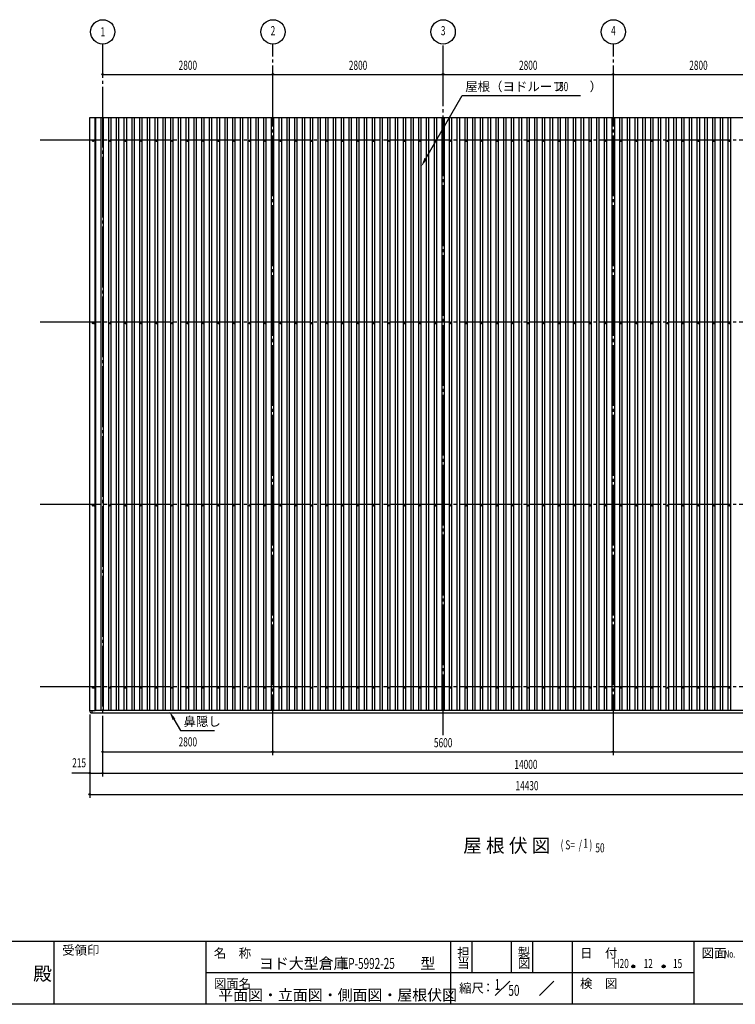
# Model space of a CAD drawing. Extents: x 1667 to 41127, y 644 to 28700.
# Drawn here: x 21742 to 33514, y 1018 to 17223 of the extents above; entities that cross this region are included whole.
import ezdxf
from ezdxf.enums import TextEntityAlignment as Align

# ---------------------------------------------------------------- set-up
doc = ezdxf.new("R2010")
doc.units = 0
doc.header["$LTSCALE"] = 50
doc.header["$MEASUREMENT"] = 0
doc.linetypes.add('1PL-20', pattern=[23, 20, -1, 1, -1])
doc.layers.get('0').update_dxf_attribs({"linetype": 'CONTINUOUS'})
for name, color, linetype in [('1PL-31', 6, '1PL-20'), ('HIKIDASHI', 6, 'CONTINUOUS'), ('SHITUMEI', 4, 'CONTINUOUS'), ('SUNPOU', 4, 'CONTINUOUS'), ('U1', 3, 'CONTINUOUS'), ('WAKUMOJI-01', 130, 'CONTINUOUS'), ('WAKUSEN-01', 50, 'CONTINUOUS'), ('WAKUSEN-02', 130, 'CONTINUOUS')]:
    doc.layers.add(name, color=color, linetype=linetype)
doc.styles.add('00', font='ROMANS', dxfattribs={"width": 0.666667, "bigfont": 'BIGFONT'})
doc.styles.add('DIM', font='SIMPLEX', dxfattribs={"width": 0.75, "bigfont": 'BIGFONT'})
doc.styles.get("Standard").update_dxf_attribs({"font": 'SIMPLEX.shx', "width": 0.67, "height": 180, "bigfont": 'EXTFONT.shx'})
doc.styles.add('WAKUMOJI', font='SIMPLEX', dxfattribs={"height": 3, "bigfont": 'BIGFONT'})
doc.styles.add('WAKUMOJI-1', font='SIMPLEX', dxfattribs={"width": 0.67, "height": 3, "bigfont": 'BIGFONT'})

msp = doc.modelspace()

# ---------------------------------------------------------------- linework, layer by layer
at = {"color": 0, "linetype": 'ByBlock'}
for centre in [(22948, 15229), (23228, 15229), (23483, 15229), (23738, 15229), (23993, 15229), (24248, 15229), (24503, 15229), (24758, 15229), (25013, 15229), (25268, 15229), (25523, 15229), (25778, 15229), (26033, 15229), (26288, 15229), (26543, 15229), (26798, 15229), (27053, 15229), (27308, 15229), (27563, 15229), (27818, 15229), (28073, 15229), (28328, 15229), (28583, 15229), (28833, 15229), (29088, 15229), (29343, 15229), (29598, 15229), (29853, 15229), (30108, 15229), (30363, 15229), (30618, 15229), (30873, 15229), (31128, 15229), (31383, 15229), (31633, 15229), (31888, 15229), (32143, 15229), (32398, 15229), (32653, 15229), (32908, 15229), (33163, 15229), (33418, 15229)]:
    msp.add_circle(centre, 10, dxfattribs=at)
for centre, start, end in [((22948, 15229), 0, 180), ((23228, 15229), 0, 180), ((23483, 15229), 0, 180), ((23738, 15229), 0, 180), ((23993, 15229), 0, 180), ((24248, 15229), 0, 180), ((24503, 15229), 0, 180), ((24758, 15229), 0, 180), ((25013, 15229), 0, 180), ((25268, 15229), 0, 180), ((25523, 15229), 0, 180), ((25778, 15229), 0, 180), ((26033, 15229), 0, 180), ((26288, 15229), 0, 180), ((26543, 15229), 0, 180), ((26798, 15229), 0, 180), ((27053, 15229), 0, 180), ((27308, 15229), 0, 180), ((27563, 15229), 0, 180), ((27818, 15229), 0, 180), ((28073, 15229), 0, 180), ((28328, 15229), 0, 180), ((28583, 15229), 0, 180), ((28833, 15229), 0, 180), ((29088, 15229), 0, 180), ((29343, 15229), 0, 180), ((29598, 15229), 0, 180), ((29853, 15229), 0, 180), ((30108, 15229), 0, 180), ((30363, 15229), 0, 180), ((30618, 15229), 0, 180), ((30873, 15229), 0, 180), ((31128, 15229), 0, 180), ((31383, 15229), 0, 180), ((31633, 15229), 0, 180), ((31888, 15229), 0, 180), ((32143, 15229), 0, 180), ((32398, 15229), 0, 180), ((32653, 15229), 0, 180), ((32908, 15229), 0, 180), ((33163, 15229), 0, 180), ((33418, 15229), 0, 180), ((22948, 15229), 180, 0), ((23228, 15229), 180, 0), ((23483, 15229), 180, 0), ((23738, 15229), 180, 0), ((23993, 15229), 180, 0), ((24248, 15229), 180, 0), ((24503, 15229), 180, 0), ((24758, 15229), 180, 0), ((25013, 15229), 180, 0), ((25268, 15229), 180, 0), ((25523, 15229), 180, 0), ((25778, 15229), 180, 0), ((26033, 15229), 180, 0), ((26288, 15229), 180, 0), ((26543, 15229), 180, 0), ((26798, 15229), 180, 0), ((27053, 15229), 180, 0), ((27308, 15229), 180, 0), ((27563, 15229), 180, 0), ((27818, 15229), 180, 0), ((28073, 15229), 180, 0), ((28328, 15229), 180, 0), ((28583, 15229), 180, 0), ((28833, 15229), 180, 0), ((29088, 15229), 180, 0), ((29343, 15229), 180, 0), ((29598, 15229), 180, 0), ((29853, 15229), 180, 0), ((30108, 15229), 180, 0), ((30363, 15229), 180, 0), ((30618, 15229), 180, 0), ((30873, 15229), 180, 0), ((31128, 15229), 180, 0), ((31383, 15229), 180, 0), ((31633, 15229), 180, 0), ((31888, 15229), 180, 0), ((32143, 15229), 180, 0), ((32398, 15229), 180, 0), ((32653, 15229), 180, 0), ((32908, 15229), 180, 0), ((33163, 15229), 180, 0), ((33418, 15229), 180, 0)]:
    msp.add_arc(centre, 5, start, end, dxfattribs=at)
at = {"layer": '1PL-31'}
for p, q in [((23108, 4768), (23108, 16823)), ((25908, 5118), (25908, 16823)), ((28708, 5448), (28708, 16823)), ((31508, 5118), (31508, 16823)), ((22079, 15248), (38623, 15248)), ((22079, 12248), (38273, 12248)), ((22079, 9248), (38273, 9248)), ((22079, 6248), (38623, 6248))]:
    msp.add_line(p, q, dxfattribs=at)
at = {"layer": 'HIKIDASHI'}
for p, q in [((28423, 14937), (29021, 15973)), ((29021, 15973), (30967, 15973)), ((24279, 5708), (24386, 5523)), ((24386, 5523), (24949, 5523))]:
    msp.add_line(p, q, dxfattribs=at)
for points in [[(28444, 14924), (28401, 14949), (28348, 14807)], [(24258, 5696), (24301, 5721), (24204, 5838)]]:
    msp.add_solid(points, dxfattribs=at)
at = {"layer": 'SUNPOU'}
for p, q in [((23108, 16323), (37083, 16323)), ((23120, 16323), (23133, 16323)), ((25895, 16323), (25883, 16323)), ((25920, 16323), (25933, 16323)), ((28695, 16323), (28683, 16323)), ((28720, 16323), (28733, 16323)), ((31495, 16323), (31483, 16323)), ((31520, 16323), (31533, 16323)), ((22893, 5788), (22893, 4418)), ((23108, 5173), (37108, 5173)), ((23120, 5173), (23133, 5173)), ((25895, 5173), (25883, 5173)), ((31495, 5173), (31483, 5173)), ((22843, 4823), (22600, 4823)), ((22868, 4823), (22843, 4823)), ((22880, 4823), (22868, 4823)), ((22893, 4823), (37108, 4823)), ((23120, 4823), (23133, 4823)), ((23120, 4823), (23133, 4823)), ((23133, 4823), (23158, 4823)), ((22893, 4473), (37323, 4473)), ((22905, 4473), (22918, 4473))]:
    msp.add_line(p, q, dxfattribs=at)
for centre, radius in [((23108, 17023), 200), ((25908, 17023), 200), ((28708, 17023), 200), ((31508, 17023), 200), ((23108, 16323), 12.5), ((25908, 16323), 12.5), ((25908, 16323), 12.5), ((28708, 16323), 12.5), ((28708, 16323), 12.5), ((31508, 16323), 12.5), ((31508, 16323), 12.5), ((22948, 12229), 10), ((22973, 12229), 10), ((23228, 12229), 10), ((23483, 12229), 10), ((23738, 12229), 10), ((23993, 12229), 10), ((24248, 12229), 10), ((24503, 12229), 10), ((24758, 12229), 10), ((25013, 12229), 10), ((25268, 12229), 10), ((25523, 12229), 10), ((25778, 12229), 10), ((26033, 12229), 10), ((26288, 12229), 10), ((26543, 12229), 10), ((26798, 12229), 10), ((27053, 12229), 10), ((27308, 12229), 10), ((27563, 12229), 10), ((27818, 12229), 10), ((28073, 12229), 10), ((28328, 12229), 10), ((28583, 12229), 10), ((28833, 12229), 10), ((29088, 12229), 10), ((29343, 12229), 10), ((29598, 12229), 10), ((29853, 12229), 10), ((30108, 12229), 10), ((30363, 12229), 10), ((30618, 12229), 10), ((30873, 12229), 10), ((31128, 12229), 10), ((31383, 12229), 10), ((31633, 12229), 10), ((31888, 12229), 10), ((32143, 12229), 10), ((32398, 12229), 10), ((32653, 12229), 10), ((32908, 12229), 10), ((33163, 12229), 10), ((33418, 12229), 10), ((22948, 9229), 10), ((22973, 9229), 10), ((23228, 9229), 10), ((23483, 9229), 10), ((23738, 9229), 10), ((23993, 9229), 10), ((24248, 9229), 10), ((24503, 9229), 10), ((24758, 9229), 10), ((25013, 9229), 10), ((25268, 9229), 10), ((25523, 9229), 10), ((25778, 9229), 10), ((26033, 9229), 10), ((26288, 9229), 10), ((26543, 9229), 10), ((26798, 9229), 10), ((27053, 9229), 10), ((27308, 9229), 10), ((27563, 9229), 10), ((27818, 9229), 10), ((28073, 9229), 10), ((28328, 9229), 10), ((28583, 9229), 10), ((28833, 9229), 10), ((29088, 9229), 10), ((29343, 9229), 10), ((29598, 9229), 10), ((29853, 9229), 10), ((30108, 9229), 10), ((30363, 9229), 10), ((30618, 9229), 10), ((30873, 9229), 10), ((31128, 9229), 10), ((31383, 9229), 10), ((31633, 9229), 10), ((31888, 9229), 10), ((32143, 9229), 10), ((32398, 9229), 10), ((32653, 9229), 10), ((32908, 9229), 10), ((33163, 9229), 10), ((33418, 9229), 10), ((22948, 6229), 10), ((22973, 6229), 10), ((23228, 6229), 10), ((23483, 6229), 10), ((23738, 6229), 10), ((23993, 6229), 10), ((24248, 6229), 10), ((24503, 6229), 10), ((24758, 6229), 10), ((25013, 6229), 10), ((25268, 6229), 10), ((25523, 6229), 10), ((25778, 6229), 10), ((26033, 6229), 10), ((26288, 6229), 10), ((26543, 6229), 10), ((26798, 6229), 10), ((27053, 6229), 10), ((27308, 6229), 10), ((27563, 6229), 10), ((27818, 6229), 10), ((28073, 6229), 10), ((28328, 6229), 10), ((28583, 6229), 10), ((28833, 6229), 10), ((29088, 6229), 10), ((29343, 6229), 10), ((29598, 6229), 10), ((29853, 6229), 10), ((30108, 6229), 10), ((30363, 6229), 10), ((30618, 6229), 10), ((30873, 6229), 10), ((31128, 6229), 10), ((31383, 6229), 10), ((31633, 6229), 10), ((31888, 6229), 10), ((32143, 6229), 10), ((32398, 6229), 10), ((32653, 6229), 10), ((32908, 6229), 10), ((33163, 6229), 10), ((33418, 6229), 10), ((23108, 5173), 12.5), ((25908, 5173), 12.5), ((31508, 5173), 12.5), ((22893, 4823), 12.5), ((23108, 4823), 12.5), ((23108, 4823), 12.5), ((22893, 4473), 12.5)]:
    msp.add_circle(centre, radius, dxfattribs=at)
for centre, radius, start, end in [((23108, 16323), 6.25, 0, 180), ((23108, 16323), 6.25, 180, 0), ((25908, 16323), 6.25, 0, 180), ((25908, 16323), 6.25, 0, 180), ((25908, 16323), 6.25, 180, 0), ((25908, 16323), 6.25, 180, 0), ((28708, 16323), 6.25, 0, 180), ((28708, 16323), 6.25, 0, 180), ((28708, 16323), 6.25, 180, 0), ((28708, 16323), 6.25, 180, 0), ((31508, 16323), 6.25, 0, 180), ((31508, 16323), 6.25, 0, 180), ((31508, 16323), 6.25, 180, 0), ((31508, 16323), 6.25, 180, 0), ((22948, 12229), 5, 0, 180), ((22948, 12229), 5, 180, 0), ((23228, 12229), 5, 0, 180), ((23228, 12229), 5, 180, 0), ((23483, 12229), 5, 0, 180), ((23483, 12229), 5, 180, 0), ((23738, 12229), 5, 0, 180), ((23738, 12229), 5, 180, 0), ((23993, 12229), 5, 0, 180), ((23993, 12229), 5, 180, 0), ((24248, 12229), 5, 0, 180), ((24248, 12229), 5, 180, 0), ((24503, 12229), 5, 0, 180), ((24503, 12229), 5, 180, 0), ((24758, 12229), 5, 0, 180), ((24758, 12229), 5, 180, 0), ((25013, 12229), 5, 0, 180), ((25013, 12229), 5, 180, 0), ((25268, 12229), 5, 0, 180), ((25268, 12229), 5, 180, 0), ((25523, 12229), 5, 0, 180), ((25523, 12229), 5, 180, 0), ((25778, 12229), 5, 0, 180), ((25778, 12229), 5, 180, 0), ((26033, 12229), 5, 0, 180), ((26033, 12229), 5, 180, 0), ((26288, 12229), 5, 0, 180), ((26288, 12229), 5, 180, 0), ((26543, 12229), 5, 0, 180), ((26543, 12229), 5, 180, 0), ((26798, 12229), 5, 0, 180), ((26798, 12229), 5, 180, 0), ((27053, 12229), 5, 0, 180), ((27053, 12229), 5, 180, 0), ((27308, 12229), 5, 0, 180), ((27308, 12229), 5, 180, 0), ((27563, 12229), 5, 0, 180), ((27563, 12229), 5, 180, 0), ((27818, 12229), 5, 0, 180), ((27818, 12229), 5, 180, 0), ((28073, 12229), 5, 0, 180), ((28073, 12229), 5, 180, 0), ((28328, 12229), 5, 0, 180), ((28328, 12229), 5, 180, 0), ((28583, 12229), 5, 0, 180), ((28583, 12229), 5, 180, 0), ((28833, 12229), 5, 0, 180), ((28833, 12229), 5, 180, 0), ((29088, 12229), 5, 0, 180), ((29088, 12229), 5, 180, 0), ((29343, 12229), 5, 0, 180), ((29343, 12229), 5, 180, 0), ((29598, 12229), 5, 0, 180), ((29598, 12229), 5, 180, 0), ((29853, 12229), 5, 0, 180), ((29853, 12229), 5, 180, 0), ((30108, 12229), 5, 0, 180), ((30108, 12229), 5, 180, 0), ((30363, 12229), 5, 0, 180), ((30363, 12229), 5, 180, 0), ((30618, 12229), 5, 0, 180), ((30618, 12229), 5, 180, 0), ((30873, 12229), 5, 0, 180), ((30873, 12229), 5, 180, 0), ((31128, 12229), 5, 0, 180), ((31128, 12229), 5, 180, 0), ((31383, 12229), 5, 0, 180), ((31383, 12229), 5, 180, 0), ((31633, 12229), 5, 0, 180), ((31633, 12229), 5, 180, 0), ((31888, 12229), 5, 0, 180), ((31888, 12229), 5, 180, 0), ((32143, 12229), 5, 0, 180), ((32143, 12229), 5, 180, 0), ((32398, 12229), 5, 0, 180), ((32398, 12229), 5, 180, 0), ((32653, 12229), 5, 0, 180), ((32653, 12229), 5, 180, 0), ((32908, 12229), 5, 0, 180), ((32908, 12229), 5, 180, 0), ((33163, 12229), 5, 0, 180), ((33163, 12229), 5, 180, 0), ((33418, 12229), 5, 0, 180), ((33418, 12229), 5, 180, 0), ((22948, 9229), 5, 0, 180), ((22948, 9229), 5, 180, 0), ((23228, 9229), 5, 0, 180), ((23228, 9229), 5, 180, 0), ((23483, 9229), 5, 0, 180), ((23483, 9229), 5, 180, 0), ((23738, 9229), 5, 0, 180), ((23738, 9229), 5, 180, 0), ((23993, 9229), 5, 0, 180), ((23993, 9229), 5, 180, 0), ((24248, 9229), 5, 0, 180), ((24248, 9229), 5, 180, 0), ((24503, 9229), 5, 0, 180), ((24503, 9229), 5, 180, 0), ((24758, 9229), 5, 0, 180), ((24758, 9229), 5, 180, 0), ((25013, 9229), 5, 0, 180), ((25013, 9229), 5, 180, 0), ((25268, 9229), 5, 0, 180), ((25268, 9229), 5, 180, 0), ((25523, 9229), 5, 0, 180), ((25523, 9229), 5, 180, 0), ((25778, 9229), 5, 0, 180), ((25778, 9229), 5, 180, 0), ((26033, 9229), 5, 0, 180), ((26033, 9229), 5, 180, 0), ((26288, 9229), 5, 0, 180), ((26288, 9229), 5, 180, 0), ((26543, 9229), 5, 0, 180), ((26543, 9229), 5, 180, 0), ((26798, 9229), 5, 0, 180), ((26798, 9229), 5, 180, 0), ((27053, 9229), 5, 0, 180), ((27053, 9229), 5, 180, 0), ((27308, 9229), 5, 0, 180), ((27308, 9229), 5, 180, 0), ((27563, 9229), 5, 0, 180), ((27563, 9229), 5, 180, 0), ((27818, 9229), 5, 0, 180), ((27818, 9229), 5, 180, 0), ((28073, 9229), 5, 0, 180), ((28073, 9229), 5, 180, 0), ((28328, 9229), 5, 0, 180), ((28328, 9229), 5, 180, 0), ((28583, 9229), 5, 0, 180), ((28583, 9229), 5, 180, 0), ((28833, 9229), 5, 0, 180), ((28833, 9229), 5, 180, 0), ((29088, 9229), 5, 0, 180), ((29088, 9229), 5, 180, 0), ((29343, 9229), 5, 0, 180), ((29343, 9229), 5, 180, 0), ((29598, 9229), 5, 0, 180), ((29598, 9229), 5, 180, 0), ((29853, 9229), 5, 0, 180), ((29853, 9229), 5, 180, 0), ((30108, 9229), 5, 0, 180), ((30108, 9229), 5, 180, 0), ((30363, 9229), 5, 0, 180), ((30363, 9229), 5, 180, 0), ((30618, 9229), 5, 0, 180), ((30618, 9229), 5, 180, 0), ((30873, 9229), 5, 0, 180), ((30873, 9229), 5, 180, 0), ((31128, 9229), 5, 0, 180), ((31128, 9229), 5, 180, 0), ((31383, 9229), 5, 0, 180), ((31383, 9229), 5, 180, 0), ((31633, 9229), 5, 0, 180), ((31633, 9229), 5, 180, 0), ((31888, 9229), 5, 0, 180), ((31888, 9229), 5, 180, 0), ((32143, 9229), 5, 0, 180), ((32143, 9229), 5, 180, 0), ((32398, 9229), 5, 0, 180), ((32398, 9229), 5, 180, 0), ((32653, 9229), 5, 0, 180), ((32653, 9229), 5, 180, 0), ((32908, 9229), 5, 0, 180), ((32908, 9229), 5, 180, 0), ((33163, 9229), 5, 0, 180), ((33163, 9229), 5, 180, 0), ((33418, 9229), 5, 0, 180), ((33418, 9229), 5, 180, 0), ((22948, 6229), 5, 0, 180), ((22948, 6229), 5, 180, 0), ((23228, 6229), 5, 0, 180), ((23228, 6229), 5, 180, 0), ((23483, 6229), 5, 0, 180), ((23483, 6229), 5, 180, 0), ((23738, 6229), 5, 0, 180), ((23738, 6229), 5, 180, 0), ((23993, 6229), 5, 0, 180), ((23993, 6229), 5, 180, 0), ((24248, 6229), 5, 0, 180), ((24248, 6229), 5, 180, 0), ((24503, 6229), 5, 0, 180), ((24503, 6229), 5, 180, 0), ((24758, 6229), 5, 0, 180), ((24758, 6229), 5, 180, 0), ((25013, 6229), 5, 0, 180), ((25013, 6229), 5, 180, 0), ((25268, 6229), 5, 0, 180), ((25268, 6229), 5, 180, 0), ((25523, 6229), 5, 0, 180), ((25523, 6229), 5, 180, 0), ((25778, 6229), 5, 0, 180), ((25778, 6229), 5, 180, 0), ((26033, 6229), 5, 0, 180), ((26033, 6229), 5, 180, 0), ((26288, 6229), 5, 0, 180), ((26288, 6229), 5, 180, 0), ((26543, 6229), 5, 0, 180), ((26543, 6229), 5, 180, 0), ((26798, 6229), 5, 0, 180), ((26798, 6229), 5, 180, 0), ((27053, 6229), 5, 0, 180), ((27053, 6229), 5, 180, 0), ((27308, 6229), 5, 0, 180), ((27308, 6229), 5, 180, 0), ((27563, 6229), 5, 0, 180), ((27563, 6229), 5, 180, 0), ((27818, 6229), 5, 0, 180), ((27818, 6229), 5, 180, 0), ((28073, 6229), 5, 0, 180), ((28073, 6229), 5, 180, 0), ((28328, 6229), 5, 0, 180), ((28328, 6229), 5, 180, 0), ((28583, 6229), 5, 0, 180), ((28583, 6229), 5, 180, 0), ((28833, 6229), 5, 0, 180), ((28833, 6229), 5, 180, 0), ((29088, 6229), 5, 0, 180), ((29088, 6229), 5, 180, 0), ((29343, 6229), 5, 0, 180), ((29343, 6229), 5, 180, 0), ((29598, 6229), 5, 0, 180), ((29598, 6229), 5, 180, 0), ((29853, 6229), 5, 0, 180), ((29853, 6229), 5, 180, 0), ((30108, 6229), 5, 0, 180), ((30108, 6229), 5, 180, 0), ((30363, 6229), 5, 0, 180), ((30363, 6229), 5, 180, 0), ((30618, 6229), 5, 0, 180), ((30618, 6229), 5, 180, 0), ((30873, 6229), 5, 0, 180), ((30873, 6229), 5, 180, 0), ((31128, 6229), 5, 0, 180), ((31128, 6229), 5, 180, 0), ((31383, 6229), 5, 0, 180), ((31383, 6229), 5, 180, 0), ((31633, 6229), 5, 0, 180), ((31633, 6229), 5, 180, 0), ((31888, 6229), 5, 0, 180), ((31888, 6229), 5, 180, 0), ((32143, 6229), 5, 0, 180), ((32143, 6229), 5, 180, 0), ((32398, 6229), 5, 0, 180), ((32398, 6229), 5, 180, 0), ((32653, 6229), 5, 0, 180), ((32653, 6229), 5, 180, 0), ((32908, 6229), 5, 0, 180), ((32908, 6229), 5, 180, 0), ((33163, 6229), 5, 0, 180), ((33163, 6229), 5, 180, 0), ((33418, 6229), 5, 0, 180), ((33418, 6229), 5, 180, 0), ((23108, 5173), 6.25, 0, 180), ((23108, 5173), 6.25, 180, 0), ((25908, 5173), 6.25, 0, 180), ((25908, 5173), 6.25, 180, 0), ((31508, 5173), 6.25, 0, 180), ((31508, 5173), 6.25, 180, 0), ((22893, 4823), 6.25, 0, 180), ((22893, 4823), 6.25, 180, 0), ((23108, 4823), 6.25, 0, 180), ((23108, 4823), 6.25, 0, 180), ((23108, 4823), 6.25, 180, 0), ((23108, 4823), 6.25, 180, 0), ((22893, 4473), 6.25, 0, 180), ((22893, 4473), 6.25, 180, 0)]:
    msp.add_arc(centre, radius, start, end, dxfattribs=at)
at = {"layer": 'U1'}
for p, q in [((22893, 5848), (22893, 15613)), ((22893, 15613), (37323, 15613)), ((22982, 5848), (22982, 15613)), ((22993, 5857), (22993, 15613)), ((23080, 5857), (23080, 15613)), ((23120, 5857), (23120, 15613)), ((23208, 5857), (23208, 15613)), ((23248, 5857), (23248, 15613)), ((23335, 5857), (23335, 15613)), ((23375, 5857), (23375, 15613)), ((23463, 5857), (23463, 15613)), ((23503, 5857), (23503, 15613)), ((23590, 5857), (23590, 15613)), ((23630, 5857), (23630, 15613)), ((23718, 5857), (23718, 15613)), ((23758, 5857), (23758, 15613)), ((23845, 5857), (23845, 15613)), ((23885, 5857), (23885, 15613)), ((23973, 5857), (23973, 15613)), ((24013, 5857), (24013, 15613)), ((24100, 5857), (24100, 15613)), ((24140, 5857), (24140, 15613)), ((24228, 5857), (24228, 15613)), ((24268, 5857), (24268, 15613)), ((24355, 5857), (24355, 15613)), ((24395, 5857), (24395, 15613)), ((24483, 5857), (24483, 15613)), ((24523, 5857), (24523, 15613)), ((24610, 5857), (24610, 15613)), ((24650, 5857), (24650, 15613)), ((24738, 5857), (24738, 15613)), ((24778, 5857), (24778, 15613)), ((24865, 5857), (24865, 15613)), ((24905, 5857), (24905, 15613)), ((24993, 5857), (24993, 15613)), ((25033, 5857), (25033, 15613)), ((25120, 5857), (25120, 15613)), ((25160, 5857), (25160, 15613)), ((25248, 5857), (25248, 15613)), ((25288, 5857), (25288, 15613)), ((25375, 5857), (25375, 15613)), ((25415, 5857), (25415, 15613)), ((25503, 5857), (25503, 15613)), ((25543, 5857), (25543, 15613)), ((25630, 5857), (25630, 15613)), ((25670, 5857), (25670, 15613)), ((25758, 5857), (25758, 15613)), ((25798, 5857), (25798, 15613)), ((25885, 5857), (25885, 15613)), ((25925, 5857), (25925, 15613)), ((26013, 5857), (26013, 15613)), ((26053, 5857), (26053, 15613)), ((26140, 5857), (26140, 15613)), ((26180, 5857), (26180, 15613)), ((26268, 5857), (26268, 15613)), ((26308, 5857), (26308, 15613)), ((26395, 5857), (26395, 15613)), ((26435, 5857), (26435, 15613)), ((26523, 5857), (26523, 15613)), ((26563, 5857), (26563, 15613)), ((26650, 5857), (26650, 15613)), ((26690, 5857), (26690, 15613)), ((26778, 5857), (26778, 15613)), ((26818, 5857), (26818, 15613)), ((26905, 5857), (26905, 15613)), ((26945, 5857), (26945, 15613)), ((27033, 5857), (27033, 15613)), ((27073, 5857), (27073, 15613)), ((27160, 5857), (27160, 15613)), ((27200, 5857), (27200, 15613)), ((27288, 5857), (27288, 15613)), ((27328, 5857), (27328, 15613)), ((27415, 5857), (27415, 15613)), ((27455, 5857), (27455, 15613)), ((27543, 5857), (27543, 15613)), ((27583, 5857), (27583, 15613)), ((27670, 5857), (27670, 15613)), ((27710, 5857), (27710, 15613)), ((27798, 5857), (27798, 15613)), ((27838, 5857), (27838, 15613)), ((27925, 5857), (27925, 15613)), ((27965, 5857), (27965, 15613)), ((28053, 5857), (28053, 15613)), ((28093, 5857), (28093, 15613)), ((28180, 5857), (28180, 15613)), ((28220, 5857), (28220, 15613)), ((28308, 5857), (28308, 15613)), ((28348, 5857), (28348, 15613)), ((28435, 5857), (28435, 15613)), ((28475, 5857), (28475, 15613)), ((28563, 5857), (28563, 15613)), ((28603, 5857), (28603, 15613)), ((28690, 5857), (28690, 15613)), ((28730, 5857), (28730, 15613)), ((28813, 5857), (28813, 15613)), ((28853, 5857), (28853, 15613)), ((28940, 5857), (28940, 15613)), ((28980, 5857), (28980, 15613)), ((29068, 5857), (29068, 15613)), ((29108, 5857), (29108, 15613)), ((29195, 5857), (29195, 15613)), ((29235, 5857), (29235, 15613)), ((29323, 5857), (29323, 15613)), ((29363, 5857), (29363, 15613)), ((29450, 5857), (29450, 15613)), ((29490, 5857), (29490, 15613)), ((29578, 5857), (29578, 15613)), ((29618, 5857), (29618, 15613)), ((29705, 5857), (29705, 15613)), ((29745, 5857), (29745, 15613)), ((29833, 5857), (29833, 15613)), ((29873, 5857), (29873, 15613)), ((29960, 5857), (29960, 15613)), ((30000, 5857), (30000, 15613)), ((30088, 5857), (30088, 15613)), ((30128, 5857), (30128, 15613)), ((30215, 5857), (30215, 15613)), ((30255, 5857), (30255, 15613)), ((30343, 5857), (30343, 15613)), ((30383, 5857), (30383, 15613)), ((30470, 5857), (30470, 15613)), ((30510, 5857), (30510, 15613)), ((30598, 5857), (30598, 15613)), ((30638, 5857), (30638, 15613)), ((30725, 5857), (30725, 15613)), ((30765, 5857), (30765, 15613)), ((30853, 5857), (30853, 15613)), ((30893, 5857), (30893, 15613)), ((30980, 5857), (30980, 15613)), ((31020, 5857), (31020, 15613)), ((31108, 5857), (31108, 15613)), ((31148, 5857), (31148, 15613)), ((31235, 5857), (31235, 15613)), ((31275, 5857), (31275, 15613)), ((31363, 5857), (31363, 15613)), ((31403, 5857), (31403, 15613)), ((31490, 5857), (31490, 15613)), ((31530, 5857), (31530, 15613)), ((31613, 5857), (31613, 15613)), ((31653, 5857), (31653, 15613)), ((31740, 5857), (31740, 15613)), ((31780, 5857), (31780, 15613)), ((31868, 5857), (31868, 15613)), ((31908, 5857), (31908, 15613)), ((31995, 5857), (31995, 15613)), ((32035, 5857), (32035, 15613)), ((32123, 5857), (32123, 15613)), ((32163, 5857), (32163, 15613)), ((32250, 5857), (32250, 15613)), ((32290, 5857), (32290, 15613)), ((32378, 5857), (32378, 15613)), ((32418, 5857), (32418, 15613)), ((32505, 5857), (32505, 15613)), ((32545, 5857), (32545, 15613)), ((32633, 5857), (32633, 15613)), ((32673, 5857), (32673, 15613)), ((32760, 5857), (32760, 15613)), ((32800, 5857), (32800, 15613)), ((32888, 5857), (32888, 15613)), ((32928, 5857), (32928, 15613)), ((33015, 5857), (33015, 15613)), ((33055, 5857), (33055, 15613)), ((33143, 5857), (33143, 15613)), ((33183, 5857), (33183, 15613)), ((33270, 5857), (33270, 15613)), ((33310, 5857), (33310, 15613)), ((33398, 5857), (33398, 15613)), ((33438, 5857), (33438, 15613)), ((22982, 5848), (22893, 5848)), ((22928, 5848), (22928, 5813)), ((22982, 5857), (37233, 5857)), ((22928, 5813), (37288, 5813))]:
    msp.add_line(p, q, dxfattribs=at)
msp.add_arc((22928, 5848), 35, 180, 270, dxfattribs=at)
at = {"layer": 'WAKUMOJI-01'}
for p, q in [((29566, 1162), (29804, 1400)), ((29566, 1162), (29804, 1400)), ((30291, 1162), (30529, 1400)), ((30291, 1162), (30529, 1400))]:
    msp.add_line(p, q, dxfattribs=at)
at = {"layer": 'WAKUSEN-01'}
for p, q in [((41127, 2052), (1667, 2052)), ((41127, 2052), (1667, 2052)), ((41127, 1018), (1667, 1018))]:
    msp.add_line(p, q, dxfattribs=at)
at = {"layer": 'WAKUSEN-02'}
for p, q in [((22310, 1018), (22310, 2052)), ((22310, 1018), (22310, 2052)), ((24810, 1018), (24810, 2052)), ((24810, 1018), (24810, 2052)), ((28835, 1018), (28835, 2052)), ((28835, 1018), (28835, 2052)), ((29185, 1535), (29185, 2052)), ((29185, 1535), (29185, 2052)), ((29835, 1535), (29835, 2052)), ((29835, 1535), (29835, 2052)), ((30185, 1535), (30185, 2052)), ((30185, 1535), (30185, 2052)), ((30835, 1018), (30835, 2052)), ((30835, 1018), (30835, 2052)), ((32835, 1018), (32835, 2052)), ((32835, 1018), (32835, 2052)), ((32835, 1535), (24810, 1535)), ((32835, 1535), (24810, 1535))]:
    msp.add_line(p, q, dxfattribs=at)
for centre in [(31835, 1641), (31835, 1641), (32335, 1641), (32335, 1641)]:
    msp.add_circle(centre, 25, dxfattribs=at)
for centre, start, end in [((31835, 1641), 0, 180), ((31835, 1641), 0, 180), ((31835, 1641), 180, 0), ((31835, 1641), 180, 0), ((32335, 1641), 0, 180), ((32335, 1641), 0, 180), ((32335, 1641), 180, 0), ((32335, 1641), 180, 0)]:
    msp.add_arc(centre, 12.5, start, end, dxfattribs=at)

# ---------------------------------------------------------------- texts
at = {"layer": 'HIKIDASHI'}
for s, height, p in [('屋根（ヨドルーフ\u3000\u3000）', 150, (29071, 16048)), ('鼻隠し', 150, (24436, 5598)), ('屋 根 伏 図', 225, (29037, 3518))]:
    msp.add_text(s, height=height, dxfattribs=at).set_placement(p)
at = {"layer": 'HIKIDASHI', "style": '00'}
for s, width, p in [('150', 0.666667, (30539, 16048)), ('( S=  /    )', 0.67, (30641, 3567)), ('1', 0.67, (31014, 3593)), ('50', 0.67, (31212, 3518))]:
    msp.add_text(s, height=150, dxfattribs=dict(at, width=width)).set_placement(p)
at = {"layer": 'SHITUMEI'}
for s, p in [('ヨド大型倉庫', (25678, 1600)), ('型', (28333, 1600))]:
    msp.add_text(s, height=180, dxfattribs=at).set_placement(p)
at = {"layer": 'SHITUMEI', "width": 0.67}
for s, p in [('LP-5992-25', (27057, 1600)), ('1', (29555, 1254)), ('50', (29781, 1157))]:
    msp.add_text(s, height=180, dxfattribs=at).set_placement(p)
at = {"layer": 'SHITUMEI', "style": 'DIM', "width": 0.666667}
for s, p in [('H20', (31762, 1614)), ('12', (32158, 1614)), ('15', (32641, 1614))]:
    msp.add_text(s, height=150, dxfattribs=at).set_placement(p, align=Align.RIGHT)
at = {"layer": 'SHITUMEI'}
msp.add_text('平面図・立面図・側面図・屋根伏図', height=180, dxfattribs=at).set_placement((26972, 1147), align=Align.MIDDLE)
at = {"layer": 'SUNPOU', "style": '00', "width": 0.666667}
for s, p in [('1', (23108, 17023)), ('2800', (24508, 16473)), ('2800', (27308, 16473)), ('2800', (30108, 16473)), ('2800', (32908, 16473)), ('2800', (24508, 5337)), ('5600', (28708, 5323))]:
    msp.add_text(s, height=150, dxfattribs=at).set_placement(p, align=Align.MIDDLE_CENTER)
for s, p in [('2', (25908, 17023)), ('3', (28708, 17023)), ('4', (31508, 17023)), ('215', (22719, 4973))]:
    msp.add_text(s, height=150, dxfattribs=at).set_placement(p, align=Align.MIDDLE)
at = {"layer": 'SUNPOU', "width": 0.67}
for s, p in [('14000', (29880, 4891)), ('14430', (29897, 4541))]:
    msp.add_text(s, height=150, dxfattribs=at).set_placement(p)
at = {"layer": 'WAKUMOJI-01'}
msp.add_text('受領印', height=150, dxfattribs=at).set_placement((22440, 1833))
msp.add_text('受領印', height=150, dxfattribs=at).set_placement((22440, 1833))
at = {"layer": 'WAKUMOJI-01', "style": 'WAKUMOJI'}
for s, height, p in [('名\u3000称', 150, (24935, 1785)), ('名\u3000称', 150, (24935, 1785)), ('担', 150, (28940, 1796)), ('担', 150, (28940, 1796)), ('製', 150, (29936, 1796)), ('製', 150, (29936, 1796)), ('日\u3000付', 150, (30960, 1785)), ('日\u3000付', 150, (30960, 1785)), ('図面', 150, (32960, 1785)), ('図面', 150, (32960, 1785)), ('当', 150, (28940, 1616)), ('当', 150, (28940, 1616)), ('殿', 225, (21963, 1410)), ('殿', 225, (21963, 1410)), ('図', 150, (29936, 1616)), ('図', 150, (29936, 1616)), ('図面名', 150, (24935, 1285)), ('図面名', 150, (24935, 1285)), ('縮尺', 150, (28970, 1210)), ('縮尺', 150, (28970, 1210)), ('：', 150, (29345, 1218)), ('：', 150, (29345, 1218)), ('検\u3000図', 150, (30960, 1285)), ('検\u3000図', 150, (30960, 1285))]:
    msp.add_text(s, height=height, dxfattribs=at).set_placement(p)
at = {"layer": 'WAKUMOJI-01', "style": 'WAKUMOJI-1', "width": 0.67}
msp.add_text('No.', height=120, dxfattribs=at).set_placement((33335, 1785))
msp.add_text('No.', height=120, dxfattribs=at).set_placement((33335, 1785))

doc.saveas('drawing.dxf')
